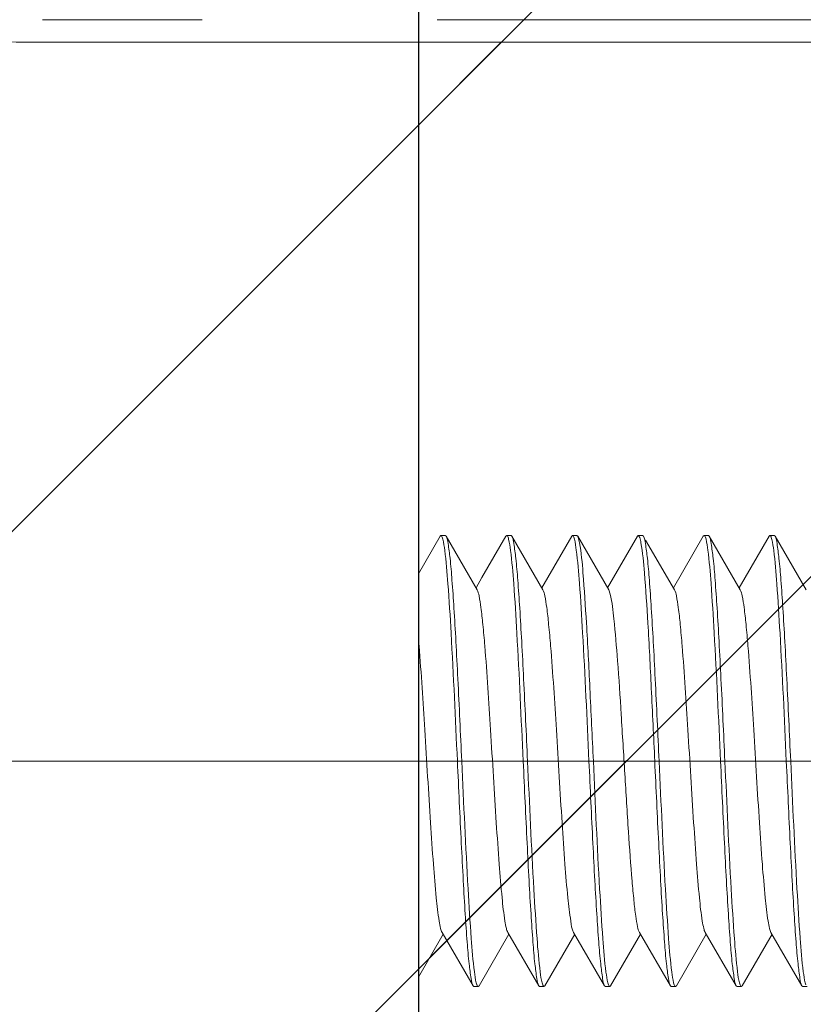
# Model space of a CAD drawing. Units: inches. Extents: x 1026 to 8131, y -4521 to -1871.
# Drawn here: x 6242 to 6263, y -3674 to -3648 of the extents above; entities that cross this region are included whole.
import ezdxf

# ---------------------------------------------------------------- set-up
doc = ezdxf.new("R2010")
doc.units = ezdxf.units.IN
doc.header["$MEASUREMENT"] = 0
doc.linetypes.add('CENTERX2', pattern=[20.32, 12.7, -2.54, 2.54, -2.54])
doc.linetypes.add('HIDDEN', pattern=[0.375, 0.25, -0.125])
for name, color, linetype, lineweight in [('Bracket', 7, 'Continuous', 18), ('CENTER', 1, 'CENTERX2', 13), ('Connecting pipe set', 7, 'Continuous', 18), ('Dimension', 4, 'Continuous', 18), ('Finished wall', 7, 'Continuous', 18), ('Wall', 6, 'Continuous', 18)]:
    doc.layers.add(name, color=color, linetype=linetype, lineweight=lineweight)
doc.styles.add('style1', font='arial.ttf', dxfattribs={"height": 25})
doc.dimstyles.get("Standard").update_dxf_attribs({"dimtxt": 25, "dimasz": 25, "dimexe": 5, "dimexo": 10, "dimgap": 10, "dimtad": 1, "dimdec": 0, "dimzin": 0, "dimdsep": 46, "dimtxsty": 'style1', "dimcen": 30, "dimadec": 0, "dimazin": 0, "dimtfac": 1, "dimtdec": 0, "dimtofl": 0, "dimtmove": 0, "dimatfit": 3, "dimfxl": 1, "dimtolj": 1, "dimtzin": 0, "dimlwd": 13, "dimlwe": 13, "dimarcsym": 0})
pattern_1 = [(45, (-18503.15, 11263.306), (-11.22532, 11.22532), [])]

msp = doc.modelspace()

# ---------------------------------------------------------------- hatches: boundary and pattern name
at = {"layer": 'Finished wall', "ltscale": 50}
h = msp.add_hatch(dxfattribs=at)
h.set_pattern_fill('ANSI31', color=256, scale=5, style=0)
h.set_pattern_definition(pattern_1)
edge = h.paths.add_edge_path()
edge.add_line((6292.961, -2744.282), (6292.961, -2664.702))
edge.add_line((6292.961, -2664.702), (6252.961, -2664.702))
edge.add_line((6252.961, -2664.702), (6252.961, -2703.782))
edge.add_line((6252.961, -2703.782), (6252.961, -2707.512))
edge.add_line((6252.961, -2707.512), (6252.961, -2707.532))
edge.add_line((6252.961, -2707.532), (6254.13, -2707.634))
edge.add_arc((6254.043, -2708.63), 1, 26.2261, 85, ccw=False)
edge.add_arc((6248.661, -2711.282), 7, 19.2375, 26.2261, ccw=False)
edge.add_arc((6248.661, -2711.282), 7, 19.2221, 19.2375, ccw=False)
edge.add_line((6255.271, -2708.977), (6255.27, -2708.975))
edge.add_line((6255.27, -2708.975), (6255.259, -2708.979))
edge.add_arc((6248.597, -2711.279), 7.048, 8.5291, 19.0439, ccw=False)
edge.add_spline(control_points=[(6255.567, -2710.233), (6255.576, -2710.3), (6255.594, -2710.435), (6255.605, -2710.613), (6255.601, -2710.746), (6255.587, -2710.813), (6255.572, -2710.822), (6255.566, -2710.825)], knot_values=[0.002002, 0.002002, 0.002002, 0.002002, 0.220323, 0.44099, 0.658314, 0.87462, 1, 1, 1, 1], weights=[1, 1, 1, 1, 1, 1, 1, 1], degree=3, periodic=0)
edge.add_line((6255.566, -2710.825), (6255.259, -2710.879))
edge.add_arc((6248.255, -2711.282), 7.016, -3.2895, 3.2895, ccw=False)
edge.add_line((6255.259, -2711.684), (6255.566, -2711.738))
edge.add_spline(control_points=[(6255.566, -2711.738), (6255.576, -2711.747), (6255.594, -2711.763), (6255.605, -2711.871), (6255.601, -2712.026), (6255.587, -2712.188), (6255.572, -2712.291), (6255.567, -2712.329)], knot_values=[0, 0, 0, 0, 0.220323, 0.44099, 0.658314, 0.87462, 0.996661, 0.996661, 0.996661, 0.996661], weights=[1, 1, 1, 1, 1, 1, 1, 1], degree=3, periodic=0)
edge.add_arc((6248.597, -2711.284), 7.048, 340.9561, 351.4809, ccw=False)
edge.add_line((6255.259, -2713.584), (6255.27, -2713.588))
edge.add_line((6255.27, -2713.588), (6255.271, -2713.586))
edge.add_arc((6248.661, -2711.282), 7, 340.7625, 340.7779, ccw=False)
edge.add_arc((6248.661, -2711.282), 7, 333.7739, 340.7625, ccw=False)
edge.add_arc((6254.043, -2713.933), 1, 275, 333.7739, ccw=False)
edge.add_line((6254.13, -2714.929), (6252.961, -2715.032))
edge.add_line((6252.961, -2715.032), (6252.961, -2715.052))
edge.add_line((6252.961, -2715.052), (6252.961, -2753.262))
edge.add_line((6252.961, -2753.262), (6252.961, -2753.282))
edge.add_line((6252.961, -2753.282), (6292.961, -2753.282))
edge.add_line((6292.961, -2753.282), (6292.961, -2750.282))
edge.add_line((6292.961, -2750.282), (6292.961, -2750.262))
edge.add_line((6292.961, -2750.262), (6292.961, -2744.282))
edge = h.paths.add_edge_path()
edge.add_line((6292.961, -3580.782), (6292.961, -2911.802))
edge.add_line((6292.961, -2911.802), (6292.961, -2911.782))
edge.add_line((6292.961, -2911.782), (6292.961, -2905.802))
edge.add_line((6292.961, -2905.802), (6292.961, -2905.782))
edge.add_line((6292.961, -2905.782), (6292.961, -2905.762))
edge.add_line((6292.961, -2905.762), (6292.961, -2904.282))
edge.add_line((6292.961, -2904.282), (6252.961, -2904.282))
edge.add_line((6252.961, -2904.282), (6252.961, -2904.302))
edge.add_line((6252.961, -2904.302), (6252.961, -2907.512))
edge.add_line((6252.961, -2907.512), (6252.961, -2907.532))
edge.add_line((6252.961, -2907.532), (6254.13, -2907.634))
edge.add_arc((6254.043, -2908.63), 1, 26.2261, 85, ccw=False)
edge.add_arc((6248.661, -2911.282), 7, 19.2375, 26.2261, ccw=False)
edge.add_arc((6248.661, -2911.282), 7, 19.2221, 19.2375, ccw=False)
edge.add_line((6255.271, -2908.977), (6255.27, -2908.975))
edge.add_line((6255.27, -2908.975), (6255.259, -2908.979))
edge.add_arc((6248.597, -2911.279), 7.048, 8.5291, 19.0439, ccw=False)
edge.add_spline(control_points=[(6255.567, -2910.233), (6255.576, -2910.3), (6255.594, -2910.435), (6255.605, -2910.613), (6255.601, -2910.746), (6255.587, -2910.813), (6255.572, -2910.822), (6255.566, -2910.825)], knot_values=[0.002002, 0.002002, 0.002002, 0.002002, 0.220323, 0.44099, 0.658314, 0.87462, 1, 1, 1, 1], weights=[1, 1, 1, 1, 1, 1, 1, 1], degree=3, periodic=0)
edge.add_line((6255.566, -2910.825), (6255.259, -2910.879))
edge.add_arc((6248.255, -2911.282), 7.016, -3.2895, 3.2895, ccw=False)
edge.add_line((6255.259, -2911.684), (6255.566, -2911.738))
edge.add_spline(control_points=[(6255.566, -2911.738), (6255.576, -2911.747), (6255.594, -2911.763), (6255.605, -2911.871), (6255.601, -2912.026), (6255.587, -2912.188), (6255.572, -2912.291), (6255.567, -2912.329)], knot_values=[0, 0, 0, 0, 0.220323, 0.44099, 0.658314, 0.87462, 0.996661, 0.996661, 0.996661, 0.996661], weights=[1, 1, 1, 1, 1, 1, 1, 1], degree=3, periodic=0)
edge.add_arc((6248.597, -2911.284), 7.048, 340.9561, 351.4809, ccw=False)
edge.add_line((6255.259, -2913.584), (6255.27, -2913.588))
edge.add_line((6255.27, -2913.588), (6255.271, -2913.586))
edge.add_arc((6248.661, -2911.282), 7, 340.7625, 340.7779, ccw=False)
edge.add_arc((6248.661, -2911.282), 7, 333.7739, 340.7625, ccw=False)
edge.add_arc((6254.043, -2913.933), 1, 275, 333.7739, ccw=False)
edge.add_line((6254.13, -2914.929), (6252.961, -2915.032))
edge.add_line((6252.961, -2915.032), (6252.961, -2915.052))
edge.add_line((6252.961, -2915.052), (6252.961, -2928.782))
edge.add_line((6252.961, -2928.782), (6252.961, -3467.782))
edge.add_line((6252.961, -3467.782), (6252.961, -3616.887))
edge.add_line((6252.961, -3616.887), (6252.961, -3616.907))
edge.add_line((6252.961, -3616.907), (6292.961, -3616.907))
edge.add_line((6292.961, -3616.907), (6292.961, -3582.782))
edge.add_line((6292.961, -3582.782), (6292.961, -3580.782))
h.paths.add_polyline_path([(6292.961, -3899.659), (6292.961, -3864.782), (6292.961, -3824.855), (6252.961, -3824.855), (6252.961, -3947.782), (6250.461, -3947.782), (6250.461, -3987.782), (6252.961, -3987.782), (6292.961, -3987.782), (6292.961, -3977.802), (6292.961, -3977.782), (6292.961, -3977.762)])
edge = h.paths.add_edge_path()
edge.add_line((6292.961, -3710.855), (6292.961, -3687.11))
edge.add_line((6292.961, -3687.11), (6292.961, -3673.782))
edge.add_line((6292.961, -3673.782), (6292.961, -3673.388))
edge.add_line((6292.961, -3673.388), (6292.961, -3648.657))
edge.add_line((6292.961, -3648.657), (6252.961, -3648.657))
edge.add_line((6252.961, -3648.657), (6252.961, -3664.503))
edge.add_spline(control_points=[(6252.961, -3664.503), (6252.967, -3664.574), (6253.036, -3665.387), (6253.112, -3666.62), (6253.208, -3668.191), (6253.281, -3669.383), (6253.354, -3670.457), (6253.427, -3671.328), (6253.487, -3671.9), (6253.545, -3672.205), (6253.572, -3672.308), (6253.591, -3672.341)], knot_values=[0.141526, 0.141526, 0.141526, 0.141526, 0.164622, 0.408688, 0.545834, 0.679551, 0.799842, 0.897736, 0.965999, 0.987425, 1, 1, 1, 1], weights=[1, 1, 1, 1, 1, 1, 1, 1, 1, 1, 1, 1], degree=3, periodic=0)
edge.add_line((6253.591, -3672.341), (6253.62, -3672.391))
edge.add_line((6253.62, -3672.391), (6252.961, -3673.529))
edge.add_line((6252.961, -3673.529), (6252.961, -3710.855))
edge.add_line((6252.961, -3710.855), (6292.961, -3710.855))
at = {"layer": 'Wall', "ltscale": 50}
h = msp.add_hatch(dxfattribs=at)
h.set_pattern_fill('ANSI31', color=256, scale=5, style=0)
h.set_pattern_definition(pattern_1)
edge = h.paths.add_edge_path()
edge.add_line((6047.961, -2664.702), (6088.762, -2664.702))
edge.add_line((6087.961, -3987.782), (6087.961, -2664.702))
edge.add_line((6754.784, -3987.782), (6087.961, -3987.782))
edge.add_line((6754.784, -3987.782), (6754.784, -4027.782))
edge.add_line((6047.961, -4027.782), (6754.784, -4027.782))
edge.add_line((6047.961, -2664.702), (6047.961, -4027.782))

# ---------------------------------------------------------------- linework, layer by layer
at = {"color": 7, "linetype": 'Continuous', "ltscale": 50}
msp.add_line((6252.961, -3467.855), (6252.961, -3947.855), dxfattribs=at)
at = {"layer": 'Bracket', "color": 7, "linetype": 'Continuous', "ltscale": 50}
msp.add_line((6252.961, -3467.782), (6252.961, -3947.782), dxfattribs=at)
at = {"layer": 'Bracket', "color": 7, "linetype": 'Continuous', "lineweight": 5, "ltscale": 50}
for p, q in [((6253.54, -3661.801), (6252.961, -3662.8)), ((6253.54, -3661.801), (6253.563, -3661.782)), ((6253.678, -3661.782), (6253.563, -3661.782)), ((6253.7, -3661.801), (6253.678, -3661.782)), ((6254.525, -3663.222), (6253.7, -3661.801)), ((6255.29, -3661.801), (6254.653, -3662.9)), ((6255.29, -3661.801), (6255.313, -3661.782)), ((6255.428, -3661.782), (6255.313, -3661.782)), ((6255.45, -3661.801), (6255.428, -3661.782)), ((6256.275, -3663.222), (6255.45, -3661.801)), ((6257.04, -3661.801), (6256.245, -3663.172)), ((6257.04, -3661.801), (6257.063, -3661.782)), ((6257.178, -3661.782), (6257.063, -3661.782)), ((6257.249, -3661.973), (6257.2, -3661.801)), ((6258.025, -3663.222), (6257.2, -3661.801)), ((6258.79, -3661.801), (6257.995, -3663.172)), ((6258.79, -3661.801), (6258.813, -3661.782)), ((6258.928, -3661.782), (6258.813, -3661.782)), ((6258.83, -3661.794), (6258.838, -3661.807)), ((6258.95, -3661.801), (6258.928, -3661.782)), ((6259.775, -3663.222), (6259.008, -3661.901)), ((6260.54, -3661.801), (6259.745, -3663.172)), ((6260.54, -3661.801), (6260.563, -3661.782)), ((6260.678, -3661.782), (6260.563, -3661.782)), ((6260.7, -3661.801), (6260.678, -3661.782)), ((6261.525, -3663.222), (6260.7, -3661.801)), ((6262.29, -3661.801), (6261.495, -3663.172)), ((6262.29, -3661.801), (6262.313, -3661.782)), ((6262.428, -3661.782), (6262.313, -3661.782)), ((6262.45, -3661.801), (6262.428, -3661.782)), ((6263.275, -3663.222), (6262.45, -3661.801)), ((6254.653, -3662.9), (6254.495, -3663.172)), ((6258.025, -3663.222), (6258.066, -3663.343)), ((6252.961, -3673.529), (6253.62, -3672.391)), ((6253.591, -3672.341), (6254.415, -3673.762)), ((6254.575, -3673.762), (6255.37, -3672.391)), ((6255.341, -3672.341), (6256.165, -3673.762)), ((6256.325, -3673.762), (6257.12, -3672.391)), ((6257.091, -3672.341), (6257.915, -3673.762)), ((6258.075, -3673.762), (6258.87, -3672.391)), ((6258.841, -3672.341), (6259.665, -3673.762)), ((6259.825, -3673.762), (6260.62, -3672.391)), ((6260.591, -3672.341), (6261.415, -3673.762)), ((6261.575, -3673.762), (6262.37, -3672.391)), ((6262.341, -3672.341), (6263.165, -3673.762)), ((6254.415, -3673.762), (6254.438, -3673.782)), ((6254.575, -3673.762), (6254.553, -3673.782)), ((6256.165, -3673.762), (6256.188, -3673.782)), ((6256.325, -3673.762), (6256.303, -3673.782)), ((6257.915, -3673.762), (6257.938, -3673.782)), ((6258.075, -3673.762), (6258.053, -3673.782)), ((6259.665, -3673.762), (6259.688, -3673.782)), ((6259.825, -3673.762), (6259.803, -3673.782)), ((6261.415, -3673.762), (6261.438, -3673.782)), ((6261.575, -3673.762), (6261.553, -3673.782)), ((6263.165, -3673.762), (6263.188, -3673.782)), ((6254.553, -3673.782), (6254.438, -3673.782)), ((6256.303, -3673.782), (6256.188, -3673.782)), ((6258.053, -3673.782), (6257.938, -3673.782)), ((6259.803, -3673.782), (6259.688, -3673.782)), ((6261.553, -3673.782), (6261.438, -3673.782)), ((6263.303, -3673.782), (6263.188, -3673.782))]:
    msp.add_line(p, q, dxfattribs=at)
for points, knots in [([(6253.563, -3661.782), (6253.569, -3661.782), (6253.585, -3661.796), (6253.591, -3661.812), (6253.596, -3661.823)], [0, 0, 0, 0, 0.355089, 1, 1, 1, 1]), ([(6253.596, -3661.823), (6253.603, -3661.841), (6253.636, -3661.956), (6253.651, -3662.075), (6253.664, -3662.175)], [0, 0, 0, 0, 0.160025, 1, 1, 1, 1]), ([(6254.116, -3667.782), (6254.082, -3667.053), (6254.033, -3665.993), (6253.963, -3664.636), (6253.913, -3663.759), (6253.861, -3663.022), (6253.816, -3662.446), (6253.761, -3662.062), (6253.734, -3661.858), (6253.7, -3661.801)], [0, 0, 0, 0, 0.364464, 0.530875, 0.679003, 0.803693, 0.900692, 0.966754, 1, 1, 1, 1]), ([(6255.313, -3661.782), (6255.319, -3661.782), (6255.335, -3661.797), (6255.342, -3661.813), (6255.346, -3661.825)], [0, 0, 0, 0, 0.353211, 1, 1, 1, 1]), ([(6255.346, -3661.825), (6255.353, -3661.843), (6255.386, -3661.958), (6255.401, -3662.077), (6255.414, -3662.176)], [0, 0, 0, 0, 0.160943, 1, 1, 1, 1]), ([(6255.866, -3667.782), (6255.832, -3667.053), (6255.783, -3665.993), (6255.713, -3664.636), (6255.663, -3663.759), (6255.611, -3663.022), (6255.566, -3662.446), (6255.511, -3662.062), (6255.484, -3661.858), (6255.45, -3661.801)], [0, 0, 0, 0, 0.36448, 0.530902, 0.67903, 0.803715, 0.900705, 0.966759, 1, 1, 1, 1]), ([(6257.063, -3661.782), (6257.069, -3661.782), (6257.086, -3661.797), (6257.092, -3661.814), (6257.097, -3661.826)], [0, 0, 0, 0, 0.351805, 1, 1, 1, 1]), ([(6257.097, -3661.826), (6257.103, -3661.844), (6257.135, -3661.956), (6257.151, -3662.073), (6257.163, -3662.17)], [0, 0, 0, 0, 0.16234, 1, 1, 1, 1]), ([(6257.2, -3661.801), (6257.197, -3661.796), (6257.192, -3661.787), (6257.182, -3661.782), (6257.178, -3661.782)], [0, 0, 0, 0, 0.600714, 1, 1, 1, 1]), ([(6257.616, -3667.782), (6257.586, -3667.135), (6257.528, -3665.91), (6257.445, -3664.239), (6257.357, -3662.951), (6257.297, -3662.237), (6257.249, -3661.973)], [0, 0, 0, 0, 0.333742, 0.631675, 0.861899, 1, 1, 1, 1]), ([(6258.813, -3661.782), (6258.816, -3661.782), (6258.823, -3661.785), (6258.828, -3661.79), (6258.83, -3661.794)], [0, 0, 0, 0, 0.423681, 1, 1, 1, 1]), ([(6258.838, -3661.807), (6258.843, -3661.816), (6258.864, -3661.87), (6258.875, -3661.926), (6258.883, -3661.973)], [0, 0, 0, 0, 0.170732, 1, 1, 1, 1]), ([(6258.883, -3661.973), (6258.932, -3662.237), (6258.991, -3662.951), (6259.079, -3664.239), (6259.163, -3665.91), (6259.22, -3667.135), (6259.25, -3667.782)], [0, 0, 0, 0, 0.138101, 0.368325, 0.666258, 1, 1, 1, 1]), ([(6259.366, -3667.782), (6259.332, -3667.053), (6259.283, -3665.992), (6259.213, -3664.636), (6259.163, -3663.759), (6259.111, -3663.022), (6259.066, -3662.446), (6259.011, -3662.062), (6258.984, -3661.858), (6258.95, -3661.801)], [0, 0, 0, 0, 0.364505, 0.530931, 0.679056, 0.803732, 0.900713, 0.96676, 1, 1, 1, 1]), ([(6260.563, -3661.782), (6260.569, -3661.782), (6260.586, -3661.797), (6260.592, -3661.815), (6260.597, -3661.827)], [0, 0, 0, 0, 0.350708, 1, 1, 1, 1]), ([(6260.597, -3661.827), (6260.604, -3661.845), (6260.635, -3661.957), (6260.651, -3662.072), (6260.663, -3662.168)], [0, 0, 0, 0, 0.163097, 1, 1, 1, 1]), ([(6261.116, -3667.782), (6261.082, -3667.053), (6261.033, -3665.992), (6260.963, -3664.636), (6260.913, -3663.759), (6260.861, -3663.022), (6260.816, -3662.446), (6260.761, -3662.062), (6260.734, -3661.858), (6260.7, -3661.801)], [0, 0, 0, 0, 0.364504, 0.53093, 0.679054, 0.803729, 0.900709, 0.966757, 1, 1, 1, 1]), ([(6262.313, -3661.782), (6262.325, -3661.782), (6262.338, -3661.805), (6262.345, -3661.822), (6262.348, -3661.829)], [0, 0, 0, 0, 0.624714, 1, 1, 1, 1]), ([(6262.348, -3661.829), (6262.354, -3661.847), (6262.386, -3661.962), (6262.402, -3662.08), (6262.414, -3662.178)], [0, 0, 0, 0, 0.16368, 1, 1, 1, 1]), ([(6262.866, -3667.782), (6262.832, -3667.053), (6262.783, -3665.992), (6262.713, -3664.636), (6262.663, -3663.759), (6262.611, -3663.022), (6262.566, -3662.446), (6262.511, -3662.062), (6262.484, -3661.858), (6262.45, -3661.801)], [0, 0, 0, 0, 0.364498, 0.530922, 0.679044, 0.803718, 0.900702, 0.966756, 1, 1, 1, 1]), ([(6253.664, -3662.175), (6253.702, -3662.469), (6253.762, -3663.204), (6253.877, -3665.073), (6253.947, -3666.647), (6254, -3667.782)], [0, 0, 0, 0, 0.158789, 0.393224, 1, 1, 1, 1]), ([(6255.414, -3662.176), (6255.453, -3662.471), (6255.512, -3663.206), (6255.627, -3665.074), (6255.697, -3666.647), (6255.75, -3667.782)], [0, 0, 0, 0, 0.15892, 0.393383, 1, 1, 1, 1]), ([(6257.163, -3662.17), (6257.202, -3662.464), (6257.261, -3663.198), (6257.377, -3665.069), (6257.447, -3666.645), (6257.5, -3667.782)], [0, 0, 0, 0, 0.158375, 0.392727, 1, 1, 1, 1]), ([(6260.663, -3662.168), (6260.702, -3662.463), (6260.761, -3663.197), (6260.877, -3665.067), (6260.947, -3666.644), (6261, -3667.782)], [0, 0, 0, 0, 0.158257, 0.392578, 1, 1, 1, 1]), ([(6262.414, -3662.178), (6262.453, -3662.473), (6262.512, -3663.208), (6262.627, -3665.075), (6262.697, -3666.648), (6262.75, -3667.782)], [0, 0, 0, 0, 0.159024, 0.393496, 1, 1, 1, 1]), ([(6254.525, -3663.222), (6254.553, -3663.272), (6254.586, -3663.435), (6254.636, -3663.74), (6254.683, -3664.185), (6254.778, -3665.267), (6254.862, -3666.62), (6254.958, -3668.191), (6255.031, -3669.383), (6255.104, -3670.457), (6255.177, -3671.328), (6255.237, -3671.9), (6255.295, -3672.205), (6255.322, -3672.308), (6255.341, -3672.341)], [0, 0, 0, 0, 0.018718, 0.053091, 0.102245, 0.164624, 0.408687, 0.545832, 0.679548, 0.79984, 0.897734, 0.965998, 0.98742, 1, 1, 1, 1]), ([(6256.275, -3663.222), (6256.303, -3663.272), (6256.336, -3663.435), (6256.386, -3663.74), (6256.433, -3664.185), (6256.529, -3665.267), (6256.612, -3666.62), (6256.708, -3668.19), (6256.78, -3669.384), (6256.856, -3670.455), (6256.921, -3671.332), (6257.003, -3671.93), (6257.039, -3672.251), (6257.091, -3672.341)], [0, 0, 0, 0, 0.018714, 0.053088, 0.102253, 0.164635, 0.408719, 0.545875, 0.679602, 0.799903, 0.897805, 0.966075, 1, 1, 1, 1]), ([(6259.775, -3663.222), (6259.803, -3663.272), (6259.836, -3663.435), (6259.886, -3663.74), (6259.933, -3664.185), (6260.028, -3665.267), (6260.112, -3666.62), (6260.208, -3668.191), (6260.281, -3669.383), (6260.354, -3670.457), (6260.427, -3671.328), (6260.487, -3671.9), (6260.545, -3672.205), (6260.572, -3672.308), (6260.591, -3672.341)], [0, 0, 0, 0, 0.018711, 0.053091, 0.102247, 0.164621, 0.408687, 0.545833, 0.679551, 0.799842, 0.897736, 0.965998, 0.987427, 1, 1, 1, 1]), ([(6261.525, -3663.222), (6261.553, -3663.272), (6261.586, -3663.435), (6261.636, -3663.74), (6261.683, -3664.185), (6261.778, -3665.267), (6261.862, -3666.62), (6261.958, -3668.191), (6262.031, -3669.383), (6262.104, -3670.457), (6262.177, -3671.328), (6262.237, -3671.9), (6262.295, -3672.205), (6262.322, -3672.308), (6262.341, -3672.341)], [0, 0, 0, 0, 0.018717, 0.053092, 0.102246, 0.164624, 0.408688, 0.545833, 0.679549, 0.799841, 0.897735, 0.965998, 0.98742, 1, 1, 1, 1]), ([(6258.066, -3663.343), (6258.118, -3663.559), (6258.18, -3664.151), (6258.273, -3665.217), (6258.361, -3666.592), (6258.452, -3668.108), (6258.544, -3669.585), (6258.622, -3670.71), (6258.691, -3671.458), (6258.735, -3671.865), (6258.783, -3672.145), (6258.814, -3672.295), (6258.841, -3672.341)], [0, 0, 0, 0, 0.073562, 0.196915, 0.355563, 0.530606, 0.701148, 0.846846, 0.904782, 0.950392, 0.982368, 1, 1, 1, 1]), ([(6252.961, -3664.503), (6252.967, -3664.574), (6253.036, -3665.387), (6253.112, -3666.62), (6253.208, -3668.191), (6253.281, -3669.383), (6253.354, -3670.457), (6253.427, -3671.328), (6253.487, -3671.9), (6253.545, -3672.205), (6253.572, -3672.308), (6253.591, -3672.341)], [0.141526, 0.141526, 0.141526, 0.141526, 0.1646219, 0.4086876, 0.5458336, 0.6795507, 0.799842, 0.8977358, 0.9659986, 0.9874246, 1, 1, 1, 1]), ([(6254, -3667.782), (6254.034, -3668.51), (6254.083, -3669.571), (6254.153, -3670.927), (6254.203, -3671.804), (6254.254, -3672.541), (6254.3, -3673.117), (6254.354, -3673.501), (6254.382, -3673.705), (6254.415, -3673.762)], [0, 0, 0, 0, 0.364495, 0.530919, 0.679041, 0.803715, 0.900701, 0.966756, 1, 1, 1, 1]), ([(6254.452, -3673.387), (6254.413, -3673.092), (6254.354, -3672.358), (6254.239, -3670.489), (6254.168, -3668.916), (6254.116, -3667.782)], [0, 0, 0, 0, 0.158877, 0.39332, 1, 1, 1, 1]), ([(6255.75, -3667.782), (6255.784, -3668.51), (6255.833, -3669.571), (6255.903, -3670.927), (6255.953, -3671.804), (6256.005, -3672.541), (6256.05, -3673.117), (6256.104, -3673.502), (6256.132, -3673.705), (6256.165, -3673.762)], [0, 0, 0, 0, 0.364503, 0.530928, 0.679053, 0.803727, 0.900708, 0.966757, 1, 1, 1, 1]), ([(6256.202, -3673.392), (6256.164, -3673.097), (6256.104, -3672.363), (6255.989, -3670.493), (6255.918, -3668.918), (6255.866, -3667.782)], [0, 0, 0, 0, 0.158498, 0.392868, 1, 1, 1, 1]), ([(6257.5, -3667.782), (6257.534, -3668.51), (6257.583, -3669.571), (6257.653, -3670.927), (6257.703, -3671.804), (6257.755, -3672.541), (6257.8, -3673.117), (6257.854, -3673.502), (6257.882, -3673.705), (6257.915, -3673.762)], [0, 0, 0, 0, 0.364505, 0.530931, 0.679056, 0.803732, 0.900712, 0.966759, 1, 1, 1, 1]), ([(6257.952, -3673.394), (6257.914, -3673.1), (6257.854, -3672.366), (6257.739, -3670.495), (6257.668, -3668.919), (6257.616, -3667.782)], [0, 0, 0, 0, 0.158298, 0.392628, 1, 1, 1, 1]), ([(6259.25, -3667.782), (6259.284, -3668.51), (6259.333, -3669.571), (6259.403, -3670.927), (6259.453, -3671.804), (6259.505, -3672.541), (6259.55, -3673.117), (6259.604, -3673.502), (6259.632, -3673.705), (6259.665, -3673.762)], [0, 0, 0, 0, 0.364505, 0.530931, 0.679056, 0.803732, 0.900713, 0.96676, 1, 1, 1, 1]), ([(6259.702, -3673.394), (6259.664, -3673.1), (6259.605, -3672.366), (6259.489, -3670.495), (6259.418, -3668.919), (6259.366, -3667.782)], [0, 0, 0, 0, 0.158296, 0.392631, 1, 1, 1, 1]), ([(6261, -3667.782), (6261.034, -3668.51), (6261.083, -3669.571), (6261.153, -3670.927), (6261.203, -3671.804), (6261.254, -3672.541), (6261.3, -3673.117), (6261.354, -3673.502), (6261.382, -3673.705), (6261.415, -3673.762)], [0, 0, 0, 0, 0.364484, 0.530908, 0.679035, 0.803719, 0.900707, 0.96676, 1, 1, 1, 1]), ([(6261.452, -3673.388), (6261.413, -3673.093), (6261.354, -3672.359), (6261.239, -3670.49), (6261.168, -3668.917), (6261.116, -3667.782)], [0, 0, 0, 0, 0.1588, 0.39324, 1, 1, 1, 1]), ([(6262.75, -3667.782), (6262.784, -3668.51), (6262.833, -3669.571), (6262.903, -3670.927), (6262.953, -3671.804), (6263.004, -3672.541), (6263.05, -3673.117), (6263.104, -3673.501), (6263.132, -3673.705), (6263.165, -3673.762)], [0, 0, 0, 0, 0.364467, 0.53088, 0.679008, 0.803698, 0.900695, 0.966755, 1, 1, 1, 1]), ([(6263.202, -3673.387), (6263.163, -3673.092), (6263.104, -3672.358), (6262.989, -3670.49), (6262.918, -3668.916), (6262.866, -3667.782)], [0, 0, 0, 0, 0.158877, 0.393331, 1, 1, 1, 1]), ([(6254.519, -3673.735), (6254.512, -3673.717), (6254.48, -3673.603), (6254.464, -3673.485), (6254.452, -3673.387)], [0, 0, 0, 0, 0.163074, 1, 1, 1, 1]), ([(6256.269, -3673.736), (6256.262, -3673.718), (6256.23, -3673.605), (6256.215, -3673.489), (6256.202, -3673.392)], [0, 0, 0, 0, 0.163388, 1, 1, 1, 1]), ([(6258.019, -3673.736), (6258.012, -3673.718), (6257.98, -3673.606), (6257.965, -3673.491), (6257.952, -3673.394)], [0, 0, 0, 0, 0.163146, 1, 1, 1, 1]), ([(6259.769, -3673.737), (6259.762, -3673.719), (6259.731, -3673.607), (6259.715, -3673.491), (6259.702, -3673.394)], [0, 0, 0, 0, 0.162567, 1, 1, 1, 1]), ([(6261.52, -3673.738), (6261.513, -3673.72), (6261.48, -3673.606), (6261.465, -3673.487), (6261.452, -3673.388)], [0, 0, 0, 0, 0.16121, 1, 1, 1, 1]), ([(6263.27, -3673.739), (6263.263, -3673.722), (6263.23, -3673.606), (6263.215, -3673.487), (6263.202, -3673.387)], [0, 0, 0, 0, 0.160186, 1, 1, 1, 1]), ([(6254.553, -3673.782), (6254.541, -3673.782), (6254.528, -3673.759), (6254.521, -3673.742), (6254.519, -3673.735)], [0, 0, 0, 0, 0.625646, 1, 1, 1, 1]), ([(6256.303, -3673.782), (6256.291, -3673.782), (6256.278, -3673.759), (6256.271, -3673.742), (6256.269, -3673.736)], [0, 0, 0, 0, 0.62578, 1, 1, 1, 1]), ([(6258.053, -3673.782), (6258.046, -3673.782), (6258.03, -3673.766), (6258.023, -3673.748), (6258.019, -3673.736)], [0, 0, 0, 0, 0.350542, 1, 1, 1, 1]), ([(6259.803, -3673.782), (6259.796, -3673.782), (6259.78, -3673.766), (6259.774, -3673.749), (6259.769, -3673.737)], [0, 0, 0, 0, 0.351561, 1, 1, 1, 1]), ([(6261.553, -3673.782), (6261.546, -3673.782), (6261.53, -3673.766), (6261.524, -3673.75), (6261.52, -3673.738)], [0, 0, 0, 0, 0.352968, 1, 1, 1, 1])]:
    msp.add_open_spline(points, degree=3, knots=knots, dxfattribs=at)
at = {"layer": 'CENTER', "lineweight": 13, "ltscale": 50}
msp.add_line((6230.461, -3667.782), (6445.461, -3667.782), dxfattribs=at)
at = {"layer": 'Connecting pipe set', "linetype": 'HIDDEN', "ltscale": 50}
msp.add_line((6340.961, -3648.057), (6242.961, -3648.057), dxfattribs=at)
at = {"layer": 'Connecting pipe set', "ltscale": 50}
msp.add_line((6340.961, -3648.657), (6242.961, -3648.657), dxfattribs=at)
msp.add_arc((6242.961, -3594.782), 53.875, 180, 270, dxfattribs=at)
at = {"layer": 'Finished wall', "color": 0, "lineweight": 9, "ltscale": 50}
msp.add_lwpolyline([(6252.961, -3977.782), (6252.961, -2904.282), (6292.961, -2904.282), (6292.961, -3977.782)], dxfattribs=at)
at = {"layer": 'Finished wall', "lineweight": 9, "ltscale": 50}
msp.add_lwpolyline([(6252.961, -3648.657), (6292.961, -3648.657), (6292.961, -3710.855), (6252.961, -3710.855)], close=True, dxfattribs=at)

# ---------------------------------------------------------------- leaders
at = {"layer": 'Dimension', "color": 0, "ltscale": 50, "annotation_type": 0, "has_hookline": 1, "hookline_direction": 1, "text_width": 123.675}
msp.add_leader([(6327.285, -3623.466), (6027.207, -3682.418)], dimstyle='Standard', dxfattribs=at)

doc.saveas('drawing.dxf')
